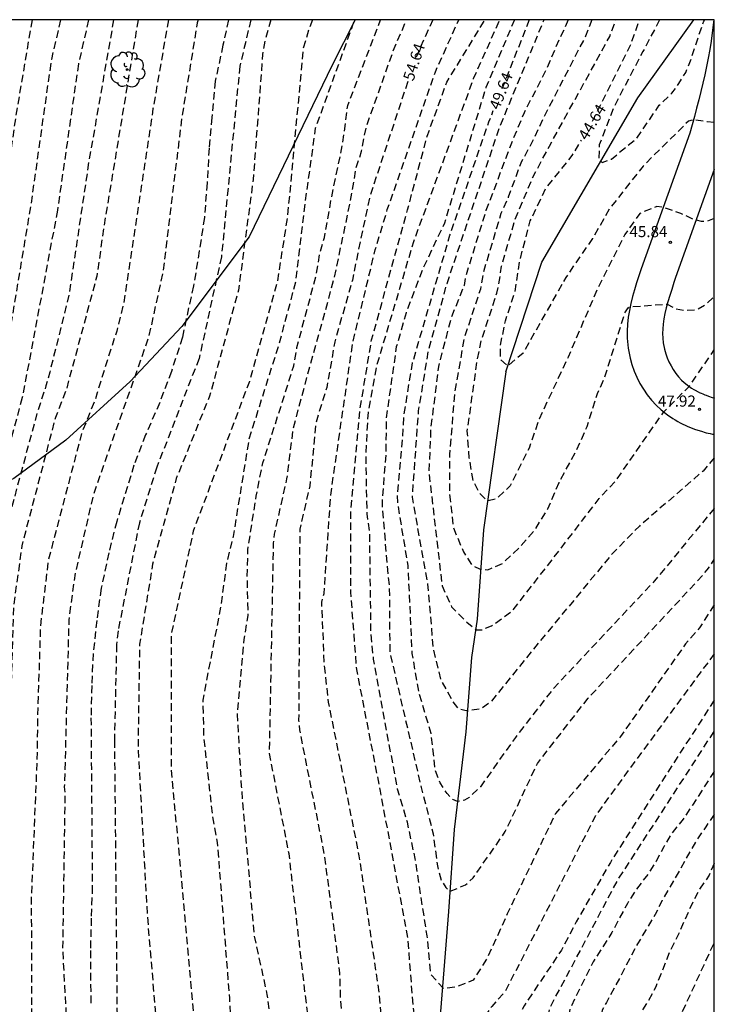
# Model space of a CAD drawing. Units: metres. Extents: x 578894 to 579245, y 4793540 to 4793790.
# Drawn here: x 579197 to 579244, y 4793724 to 4793790 of the extents above; entities that cross this region are included whole.
import ezdxf

# ---------------------------------------------------------------- set-up
doc = ezdxf.new("R2010")
doc.units = ezdxf.units.M
doc.header["$MEASUREMENT"] = 0
doc.linetypes.add('TRAZOS_NORMALES', pattern=[0.75, 0.5, -0.25])
for name, color, linetype in [('010106', 9, 'Continuous'), ('020194', 31, 'TRAZOS_NORMALES'), ('020195', 30, 'TRAZOS_NORMALES'), ('020204', 9, 'Continuous'), ('020307', 24, 'Continuous'), ('020308', 9, 'Continuous'), ('050103', 4, 'Continuous'), ('060110', 9, 'Continuous'), ('100106', 63, 'Continuous'), ('100202', 3, 'Continuous')]:
    doc.layers.add(name, color=color, linetype=linetype)
doc.styles.add('ARIAL', font='arial.ttf', dxfattribs={"height": 1})
doc.styles.add('ARIALI', font='ariali.ttf', dxfattribs={"height": 1})

# ---------------------------------------------------------------- blocks, each defined once
blk = doc.blocks.new('COTAPU')
blk.add_circle((0, 0), 0.075)
blk = doc.blocks.new('ARBOL')
blk.add_circle((0, 0), 0.0587)
for centre, radius, start, end in [((-0.564, 0.381), 0.532, 92.28, 254.58), ((-0.28, 0.855), 0.3, 359.28777, 173.60777), ((0.097, 0.97), 0.21, 23.15651, 160.46651), ((0.438, 0.881), 0.24, 301.57804, 139.32804), ((0.656, 0.288), 0.443, 319.85562, 114.76562), ((-0.091, 0.321), 0.12, 119.14, 310.56), ((0.819, -0.249), 0.383, 235.52754, 62.02753), ((-0.556, -0.339), 0.555, 142.64, 266.54), ((-0.039, -0.384), 0.21, 189.64, 323.88), ((0.299, -0.624), 0.532, 224.67, 0.24), ((-0.301, -0.676), 0.45, 213.78, 295.32)]:
    blk.add_arc(centre, radius, start, end)

msp = doc.modelspace()

# ---------------------------------------------------------------- linework, layer by layer
at = {"layer": '010106'}
msp.add_lwpolyline([(578894.238, 4793540.318), (579244.228, 4793540.311), (579244.234, 4793790.303), (578894.244, 4793790.311)], close=True, dxfattribs=at)
at = {"layer": '020194', "flags": 128}
for points, elevation in [([(579198.326, 4793790.304), (579197.219, 4793783.759), (579196.2, 4793776.493), (579194.91, 4793769.28), (579194.248, 4793765.501), (579194.126, 4793765.096), (579193.902, 4793764.139), (579193.552, 4793762.276), (579193.439, 4793761.822), (579193.391, 4793761.376), (579191.869, 4793751.658), (579190.348, 4793742.519), (579189.382, 4793736.727), (579187.719, 4793726.463), (579187.687, 4793724.48), (579187.667, 4793723.002), (579187.593, 4793720.907), (579187.527, 4793718.538), (579187.419, 4793716.495), (579187.244, 4793714.311), (579187.042, 4793712.044), (579185.528, 4793703.064), (579185.193, 4793700.752), (579184.913, 4793698.316), (579184.898, 4793696.027), (579184.936, 4793694.972), (579185.285, 4793692.565), (579185.662, 4793690.453), (579185.997, 4793688.232), (579186.375, 4793685.848), (579186.779, 4793683.577), (579187.28, 4793681.318), (579187.864, 4793679.124), (579188.294, 4793677.149), (579188.848, 4793674.981), (579189.419, 4793672.842), (579190.144, 4793670.653), (579190.882, 4793668.346), (579191.208, 4793667.248), (579191.663, 4793666.101), (579191.976, 4793664.891), (579192.206, 4793664.247), (579192.602, 4793662.844), (579193.424, 4793660.57), (579194.395, 4793658.49), (579194.862, 4793657.316), (579195.913, 4793655.249), (579196.399, 4793654.36), (579196.86, 4793653.189), (579197.847, 4793651.124), (579198.415, 4793650.262), (579199.006, 4793649.08), (579200.189, 4793647.079), (579200.738, 4793646.227), (579204.435, 4793639.64), (579205.647, 4793637.597), (579206.899, 4793635.699), (579208.13, 4793633.855), (579208.74, 4793632.807), (579209.952, 4793630.926), (579210.578, 4793630.071), (579211.038, 4793629.175), (579211.671, 4793628.252), (579212.251, 4793627.203), (579212.802, 4793626.364), (579213.334, 4793625.215), (579214.472, 4793623.292), (579215.879, 4793621.466), (579217.22, 4793619.761), (579217.874, 4793618.997), (579218.768, 4793618.291), (579219.805, 4793617.775), (579220.436, 4793617.52), (579220.639, 4793617.511), (579221.262, 4793617.631), (579221.377, 4793617.886), (579222.599, 4793619.937), (579223.642, 4793621.899), (579224.694, 4793623.77), (579225.26, 4793624.735), (579225.77, 4793625.9), (579226.29, 4793626.29), (579229.46, 4793629.08), (579230.07, 4793629.43), (579230.71, 4793629.73), (579231.37, 4793629.97), (579232.75, 4793630.28), (579233.45, 4793630.34), (579234.16, 4793630.35), (579234.86, 4793630.29), (579235.56, 4793630.17), (579236.24, 4793629.99), (579236.91, 4793629.76), (579239.89, 4793627.94), (579240.97, 4793627.45), (579243.04, 4793627.62), (579243.47, 4793628.26), (579244.23, 4793631.131)], 68.64), ([(579200.247, 4793790.304), (579199.625, 4793787.639), (579198.237, 4793777.828), (579196.704, 4793768.619), (579195.869, 4793764.893), (579195.725, 4793764.457), (579194, 4793756.841), (579192.714, 4793747.033), (579191.933, 4793741.866), (579191.9, 4793741.403), (579191.625, 4793739.118), (579190.865, 4793733.711), (579190.719, 4793731.797), (579189.874, 4793726.941), (579189.895, 4793724.423), (579189.895, 4793722.56), (579189.889, 4793720.229), (579189.819, 4793718.096), (579189.764, 4793715.799), (579189.596, 4793713.429), (579189.359, 4793711.237), (579189.099, 4793709.201), (579188.949, 4793707.007), (579188.726, 4793704.677), (579188.475, 4793702.375), (579188.373, 4793699.923), (579188.435, 4793697.573), (579188.487, 4793695.451), (579188.602, 4793693.084), (579188.696, 4793692.629), (579188.765, 4793691.257), (579189.013, 4793689.114), (579189.4, 4793686.818), (579189.787, 4793684.719), (579190.186, 4793682.346), (579190.341, 4793681.21), (579190.821, 4793679.092), (579191.37, 4793676.767), (579191.647, 4793675.868), (579191.845, 4793674.812), (579192.393, 4793672.773), (579193.082, 4793670.656), (579193.764, 4793668.442), (579194.13, 4793667.456), (579194.607, 4793666.415), (579195.39, 4793664.344), (579196.235, 4793662.246), (579196.547, 4793661.225), (579196.831, 4793660.654), (579196.92, 4793660.418), (579197.316, 4793659.087), (579197.755, 4793658.163), (579198.143, 4793657.101), (579199.182, 4793654.954), (579203.179, 4793648.266), (579203.675, 4793647.338), (579204.248, 4793646.497), (579205.411, 4793644.512), (579205.985, 4793643.407), (579206.723, 4793642.376), (579207.299, 4793641.37), (579207.838, 4793640.62), (579208.335, 4793639.553), (579208.952, 4793638.514), (579209.996, 4793636.422), (579211.043, 4793634.408), (579211.476, 4793633.413), (579212.425, 4793631.578), (579213.482, 4793629.92), (579214.039, 4793628.896), (579215.384, 4793627.073), (579216.113, 4793626.269), (579217.314, 4793624.413), (579218.093, 4793623.663), (579218.924, 4793623.211), (579219.173, 4793623.179), (579219.421, 4793623.179), (579219.676, 4793623.204), (579220.162, 4793623.35), (579220.334, 4793623.47), (579220.499, 4793623.643), (579221.3, 4793624.808), (579222.345, 4793626.978), (579223.404, 4793628.824), (579224.183, 4793630.703), (579224.2, 4793630.74), (579226.47, 4793633.79), (579227.15, 4793634.46), (579227.9, 4793635.07), (579228.69, 4793635.62), (579229.53, 4793636.09), (579230.4, 4793636.48), (579231.31, 4793636.8), (579232.24, 4793637.03), (579233.19, 4793637.18), (579234.15, 4793637.25), (579235.11, 4793637.23), (579236.06, 4793637.12), (579240.37, 4793635.06), (579242.78, 4793635.23), (579243.88, 4793643), (579244.231, 4793645.49)], 67.64), ([(579203.814, 4793790.304), (579202.153, 4793780.81), (579200.815, 4793771.848), (579199.518, 4793766.611), (579199.265, 4793765.691), (579198.681, 4793763.923), (579196.517, 4793755.891), (579195.775, 4793749.568), (579195.449, 4793744.607), (579194.453, 4793731.302), (579194.453, 4793730.858), (579194.374, 4793730.371), (579194.34, 4793729.465), (579193.773, 4793724.323), (579193.778, 4793722.638), (579193.778, 4793720.408), (579193.778, 4793718.18), (579193.785, 4793715.915), (579193.801, 4793713.72), (579193.874, 4793711.308), (579193.935, 4793709.044), (579194.048, 4793708.111), (579194.201, 4793705.654), (579194.24, 4793703.461), (579194.249, 4793700.972), (579194.311, 4793698.591), (579194.388, 4793696.285), (579194.448, 4793693.804), (579194.478, 4793692.178), (579194.693, 4793690.02), (579194.968, 4793687.715), (579195.217, 4793685.326), (579195.481, 4793683.164), (579195.908, 4793680.704), (579196.422, 4793678.567), (579197.212, 4793675.187), (579197.522, 4793674.218), (579198.123, 4793672.028), (579198.378, 4793671.049), (579199.04, 4793668.912), (579199.434, 4793667.735), (579200.334, 4793665.568), (579201.081, 4793663.543), (579201.886, 4793661.339), (579202.555, 4793659.385), (579202.985, 4793658.385), (579203.294, 4793657.429), (579203.523, 4793657.045), (579204.061, 4793655.795), (579205.114, 4793653.837), (579205.556, 4793652.906), (579206.762, 4793650.794), (579210.113, 4793644.966), (579210.805, 4793644.101), (579211.449, 4793643.109), (579212.126, 4793642.331), (579213.347, 4793640.563), (579214.046, 4793639.551), (579215.554, 4793637.779), (579216.999, 4793636.109), (579217.15, 4793635.961), (579217.335, 4793635.81), (579217.52, 4793635.688), (579217.71, 4793635.604), (579217.911, 4793635.578), (579218.132, 4793635.586), (579218.359, 4793635.65), (579218.546, 4793635.743), (579218.74, 4793635.891), (579218.885, 4793636.037), (579219.512, 4793636.823), (579220.01, 4793637.692), (579220.886, 4793639.713), (579225.06, 4793647.33), (579225.69, 4793648.1), (579227.1, 4793649.5), (579228.69, 4793650.7), (579230.42, 4793651.66), (579232.27, 4793652.39), (579234.21, 4793652.85), (579241.39, 4793654.2), (579241.56, 4793657.36), (579242.66, 4793664.37), (579243.41, 4793668.09), (579243.4, 4793669.04), (579244.231, 4793678.414)], 65.64), ([(579207.501, 4793790.304), (579206.465, 4793784.317), (579204.491, 4793771.239), (579204.021, 4793769.372), (579202.7, 4793765.235), (579202.578, 4793764.773), (579201.673, 4793762.547), (579199.42, 4793753.964), (579198.887, 4793749.549), (579198.702, 4793743.522), (579198.654, 4793740.561), (579198.275, 4793731.245), (579198.295, 4793724.207), (579198.313, 4793722.212), (579198.349, 4793719.893), (579198.452, 4793717.381), (579198.56, 4793715.301), (579198.666, 4793713.016), (579198.743, 4793710.696), (579198.794, 4793708.518), (579198.94, 4793706.023), (579199.015, 4793703.932), (579199.094, 4793701.742), (579199.258, 4793699.49), (579199.47, 4793697.449), (579199.706, 4793695.118), (579199.921, 4793692.666), (579200.144, 4793690.487), (579200.337, 4793688.752), (579200.416, 4793687.345), (579200.63, 4793684.947), (579200.903, 4793682.768), (579201.232, 4793680.649), (579201.696, 4793678.387), (579201.962, 4793677.371), (579202.648, 4793675.247), (579203.452, 4793673.243), (579204.003, 4793672.273), (579205.035, 4793670.129), (579205.505, 4793669.114), (579205.614, 4793668.941), (579205.83, 4793668.531), (579206.261, 4793667.461), (579207.295, 4793665.478), (579207.934, 4793664.477), (579209.071, 4793662.457), (579210.198, 4793660.458), (579211.311, 4793658.535), (579212.21, 4793656.606), (579212.735, 4793655.571), (579213.901, 4793653.819), (579215.013, 4793651.804), (579216.056, 4793649.808), (579216.53, 4793648.685), (579217.118, 4793647.654), (579217.416, 4793647.285), (579217.597, 4793647.123), (579217.788, 4793647.016), (579218.038, 4793646.997), (579218.67, 4793647.027), (579218.882, 4793647.085), (579219.285, 4793647.255), (579219.444, 4793647.385), (579219.606, 4793647.551), (579219.906, 4793647.946), (579220.474, 4793648.869), (579220.706, 4793649.331), (579221.49, 4793651.273), (579222.067, 4793652.183), (579222.632, 4793653.264), (579223.492, 4793655.273), (579224.064, 4793656.288), (579225.88, 4793660.29), (579226.1, 4793660.51), (579227.8, 4793663.27), (579229.71, 4793665.89), (579231.81, 4793668.36), (579234.1, 4793670.66), (579236.55, 4793672.77), (579237.84, 4793673.76), (579239.67, 4793673.89), (579240.63, 4793683.19), (579243.13, 4793694.05), (579243.97, 4793696.17), (579244.232, 4793697.265)], 63.64), ([(579209.497, 4793790.304), (579209.442, 4793790.097), (579208.404, 4793783.755), (579207.152, 4793773.471), (579206.173, 4793768.972), (579202.45, 4793758.392), (579201.227, 4793753.091), (579200.803, 4793749.973), (579200.515, 4793739.164), (579200.497, 4793738.728), (579200.541, 4793738.292), (579200.379, 4793727.826), (579200.607, 4793723.677), (579200.674, 4793721.578), (579200.749, 4793719.231), (579200.88, 4793716.966), (579200.982, 4793714.673), (579201.06, 4793712.398), (579201.167, 4793710.029), (579201.244, 4793707.666), (579201.342, 4793705.41), (579201.413, 4793703.295), (579201.48, 4793700.834), (579201.6, 4793698.971), (579201.756, 4793696.738), (579202.051, 4793694.435), (579202.292, 4793692.119), (579202.551, 4793689.841), (579202.726, 4793687.571), (579202.956, 4793685.206), (579203.276, 4793683.079), (579203.788, 4793680.6), (579204.06, 4793679.607), (579204.779, 4793677.55), (579205.177, 4793676.101), (579205.59, 4793674.945), (579206.028, 4793673.97), (579206.393, 4793672.95), (579207.437, 4793670.84), (579208.411, 4793668.939), (579208.563, 4793668.758), (579209.359, 4793667.311), (579209.988, 4793666.464), (579211.223, 4793664.548), (579211.879, 4793663.281), (579212.047, 4793663.041), (579212.229, 4793662.828), (579212.904, 4793661.8), (579213.387, 4793660.895), (579214.581, 4793659.11), (579215.262, 4793658.201), (579216.402, 4793656.174), (579217.479, 4793654.32), (579217.936, 4793653.68), (579218.101, 4793653.525), (579218.272, 4793653.41), (579218.507, 4793653.318), (579218.747, 4793653.314), (579218.99, 4793653.365), (579219.181, 4793653.471), (579219.382, 4793653.641), (579219.585, 4793653.855), (579220.87, 4793655.674), (579221.558, 4793656.741), (579222.933, 4793659.72), (579223.483, 4793660.647), (579224.319, 4793662.581), (579224.864, 4793663.701), (579225.411, 4793664.584), (579225.841, 4793665.515), (579226.28, 4793666.68), (579227.84, 4793670.11), (579229.62, 4793673.44), (579231.62, 4793676.63), (579233.83, 4793679.68), (579236.24, 4793682.58), (579237.52, 4793683.97), (579239.35, 4793683.96), (579240.21, 4793689.22), (579241.84, 4793696.28), (579242.91, 4793699.54), (579243.9, 4793701.87), (579244.232, 4793702.582)], 62.64), ([(579217.189, 4793790.304), (579216.975, 4793789.737), (579216.571, 4793788.38), (579215.513, 4793777.091), (579214.822, 4793772.69), (579212.953, 4793765.995), (579209.173, 4793755.935), (579207.689, 4793749.01), (579207.689, 4793739.942), (579209.012, 4793725.353), (579209.128, 4793724.197), (579209.357, 4793721.857), (579209.565, 4793719.424), (579209.665, 4793718.193), (579209.824, 4793715.935), (579210.036, 4793713.613), (579210.29, 4793711.379), (579210.687, 4793708.907), (579210.972, 4793706.704), (579211.191, 4793704.562), (579211.376, 4793702.172), (579211.696, 4793699.888), (579212.016, 4793697.603), (579212.435, 4793695.205), (579213.867, 4793690.571), (579214.537, 4793688.397), (579214.962, 4793687.315), (579215.495, 4793686.389), (579215.995, 4793685.3), (579217.144, 4793683.223), (579217.819, 4793682.232), (579218.96, 4793680.094), (579219.411, 4793679.192), (579220.086, 4793678.269), (579220.267, 4793678.141), (579220.502, 4793678.132), (579220.717, 4793678.215), (579220.894, 4793678.382), (579221.029, 4793678.57), (579222.103, 4793680.512), (579223.006, 4793682.618), (579223.525, 4793683.712), (579224.632, 4793685.79), (579225.619, 4793687.82), (579226.145, 4793688.841), (579227.62, 4793692.28), (579233.41, 4793701.4), (579235.88, 4793702.66), (579237.26, 4793709.26), (579241.99, 4793723.41), (579244.232, 4793728.256)], 58.64), ([(579244.233, 4793733.59), (579243.997, 4793733.056), (579243.894, 4793732.789), (579243.236, 4793731.848), (579242.69, 4793730.789), (579241.743, 4793728.643), (579241.253, 4793727.721), (579240.296, 4793725.292), (579239.743, 4793724.261), (579239.3, 4793723.57), (579238.14, 4793720.11), (579235.43, 4793709.76), (579234.9, 4793707.85), (579234.42, 4793705.47), (579232.78, 4793704.65), (579227.14, 4793695.38), (579225.279, 4793691.429), (579224.832, 4793690.327), (579224.232, 4793689.201), (579223.818, 4793688.097), (579222.999, 4793686.825), (579222.33, 4793686.189), (579222.207, 4793686.01), (579222.019, 4793685.794), (579221.218, 4793685.242), (579220.851, 4793685.44), (579220.512, 4793685.864), (579219.382, 4793687.899), (579218.788, 4793689.934), (579218.49, 4793691.019), (579216.48, 4793696.328), (579215.82, 4793698.421), (579215.166, 4793700.673), (579214.482, 4793702.806), (579214.026, 4793704.323), (579213.328, 4793708.037), (579213.049, 4793710.285), (579212.956, 4793711.971), (579212.715, 4793713.984), (579212.388, 4793716.36), (579212.114, 4793718.706), (579211.782, 4793721.462), (579211.625, 4793724.524), (579210.814, 4793734.996), (579210.487, 4793736.721), (579209.898, 4793742.063), (579209.833, 4793744.559), (579211.068, 4793750.977), (579211.428, 4793753.769), (579211.879, 4793755.57), (579212.943, 4793762.135), (579214.97, 4793768.563), (579216.08, 4793772.695), (579216.723, 4793778.061), (579217.405, 4793783.018), (579219.916, 4793789.956), (579220.018, 4793790.304)], 57.64), ([(579244.233, 4793736.879), (579243.653, 4793736.036), (579242.984, 4793735.07), (579241.906, 4793733.138), (579240.715, 4793731.091), (579240.258, 4793730.152), (579239.061, 4793728.179), (579238.008, 4793726.166), (579236.972, 4793724.244), (579236.69, 4793723.72), (579235.35, 4793715.71), (579234.23, 4793712.49), (579233.35, 4793707.71), (579231.7, 4793706.89), (579229.29, 4793704.42), (579226.59, 4793698.91), (579226.034, 4793697.475), (579225.019, 4793695.285), (579224.191, 4793693.269), (579224.033, 4793693.007), (579223.459, 4793692.397), (579223.261, 4793692.246), (579223.065, 4793692.136), (579222.407, 4793692.011), (579222.179, 4793692.01), (579221.93, 4793692.046), (579221.762, 4793692.174), (579221.325, 4793693.291), (579221.101, 4793694.332), (579218.889, 4793700.619), (579218.146, 4793702.673), (579217.765, 4793703.637), (579216.754, 4793707.585), (579216.326, 4793709.93), (579215.912, 4793712.248), (579215.612, 4793714.435), (579215.255, 4793716.749), (579214.882, 4793718.961), (579214.706, 4793720.229), (579214.155, 4793724.775), (579213.293, 4793728.729), (579212.424, 4793738.776), (579212.149, 4793743.594), (579212.603, 4793748.641), (579212.869, 4793750.257), (579212.812, 4793752.879), (579212.847, 4793754.674), (579213.409, 4793758.271), (579213.859, 4793760.522), (579215.94, 4793767.037), (579216.145, 4793768.265), (579217.424, 4793773.04), (579217.693, 4793774.591), (579217.999, 4793775.662), (579218.458, 4793778.265), (579219.224, 4793781.94), (579219.568, 4793784.538), (579221.774, 4793790.304)], 56.64), ([(579244.233, 4793739.769), (579243.995, 4793739.429), (579242.764, 4793737.509), (579242.14, 4793736.564), (579241.388, 4793735.628), (579240.827, 4793734.705), (579240.314, 4793733.708), (579239.75, 4793732.833), (579238.99, 4793731.854), (579238.392, 4793730.903), (579237.336, 4793728.942), (579236.085, 4793726.981), (579235.139, 4793725.078), (579234.53, 4793723.84), (579233.45, 4793716.65), (579232.45, 4793713.43), (579232.27, 4793709.93), (579230.62, 4793709.13), (579225.78, 4793704.15), (579225.467, 4793703.382), (579225.166, 4793702.377), (579224.781, 4793701.518), (579224.498, 4793701.229), (579224.025, 4793700.958), (579223.846, 4793700.897), (579223.546, 4793700.89), (579223.096, 4793701.106), (579220.306, 4793706.7), (579219.98, 4793707.646), (579219.51, 4793709.528), (579218.984, 4793711.74), (579218.695, 4793713.252), (579217.694, 4793718.347), (579217.457, 4793719.319), (579216.689, 4793724.959), (579215.621, 4793734.236), (579214.306, 4793740.973), (579214.489, 4793750.437), (579214.579, 4793755.12), (579214.64, 4793755.722), (579215.48, 4793759.442), (579215.916, 4793762.879), (579216.83, 4793766.285), (579218.661, 4793772.918), (579219.711, 4793777.9), (579220.142, 4793780.358), (579220.5, 4793781.481), (579220.82, 4793783.114), (579222.69, 4793788.381), (579223.53, 4793790.304)], 55.64), ([(579244.233, 4793744.553), (579241.43, 4793740.238), (579237.239, 4793733.651), (579234.944, 4793729.658), (579233.946, 4793727.762), (579231.44, 4793724.02), (579228.19, 4793717.57), (579226.28, 4793715), (579225.43, 4793714.35), (579224.92, 4793714.18), (579224.2, 4793714.35), (579223.56, 4793715.054), (579222.231, 4793720.372), (579221.931, 4793722.215), (579221.684, 4793724.923), (579220.347, 4793734.09), (579218.281, 4793744.417), (579218, 4793746.925), (579217.82, 4793751.157), (579217.982, 4793751.725), (579218.422, 4793758.335), (579219.906, 4793768.595), (579221.421, 4793774.839), (579222.232, 4793777.54), (579225.465, 4793786.807), (579227.043, 4793790.304)], 53.64), ([(579244.233, 4793747.687), (579238.216, 4793739.531), (579236.236, 4793736.788), (579230.154, 4793724.968), (579229.256, 4793723.97), (579228.258, 4793722.572), (579226.428, 4793721.019), (579226.286, 4793720.859), (579226.079, 4793720.669), (579225.886, 4793720.544), (579225.64, 4793720.458), (579225.414, 4793720.486), (579225.208, 4793720.624), (579224.901, 4793720.976), (579224.791, 4793721.148), (579224.695, 4793721.335), (579224.067, 4793723.171), (579223.867, 4793725.367), (579223.622, 4793728.574), (579221.771, 4793738.442), (579220.175, 4793746.627), (579219.776, 4793751.817), (579219.776, 4793757.207), (579220.375, 4793763.994), (579221.173, 4793768.785), (579223.596, 4793777.535), (579224.915, 4793782.482), (579226.234, 4793786.11), (579228.8, 4793790.304)], 52.64), ([(579244.233, 4793750.964), (579243.247, 4793749.433), (579242.297, 4793748.352), (579237.932, 4793742.129), (579233.541, 4793736.935), (579230.306, 4793730.193), (579228.958, 4793727.228), (579228.014, 4793725.744), (579226.851, 4793725.267), (579226.004, 4793725.182), (579225.17, 4793726.114), (579224.913, 4793728.711), (579224.106, 4793733.907), (579223.586, 4793736.362), (579222.925, 4793738.582), (579221.538, 4793745.978), (579221.306, 4793747.317), (579221.134, 4793749.124), (579221.045, 4793755.877), (579220.873, 4793757.093), (579220.794, 4793761.13), (579220.958, 4793763.933), (579221.535, 4793767.066), (579224.008, 4793775.392), (579228.038, 4793786.347), (579229.795, 4793790.304)], 51.64), ([(579230.791, 4793790.304), (579228.869, 4793785.757), (579226.069, 4793776.629), (579224.599, 4793773.516), (579223.499, 4793770.611), (579222.836, 4793768.307), (579222.147, 4793763.514), (579222.137, 4793761.102), (579221.886, 4793758.072), (579221.891, 4793757.466), (579222.155, 4793754.385), (579222.365, 4793752.1), (579222.399, 4793747.796), (579224.509, 4793738.688), (579225.318, 4793735.587), (579225.597, 4793733.414), (579225.885, 4793732.396), (579226.172, 4793731.964), (579226.447, 4793731.701), (579227.489, 4793732.144), (579228.014, 4793732.62), (579230.171, 4793735.722), (579232.328, 4793740.306), (579235.749, 4793744.702), (579243.002, 4793752.471), (579243.752, 4793753.318), (579244.233, 4793754.01)], 50.64), ([(579244.233, 4793760.855), (579243.472, 4793759.961), (579239.193, 4793756.271), (579237.348, 4793754.386), (579231.944, 4793747.851), (579229.226, 4793744.484), (579228.549, 4793743.978), (579227.543, 4793743.837), (579227.025, 4793743.978), (579226.637, 4793744.484), (579225.862, 4793745.904), (579225.342, 4793747.98), (579224.954, 4793752.383), (579223.919, 4793758.21), (579224.338, 4793764.015), (579224.997, 4793768.055), (579226.249, 4793772.581), (579229.778, 4793783.059), (579232.782, 4793790.304)], 48.64), ([(579234.39, 4793790.304), (579234.173, 4793789.751), (579233.905, 4793789.228), (579232.952, 4793787.022), (579231.43, 4793784.045), (579230.629, 4793782.125), (579228.871, 4793777.488), (579227.474, 4793772.967), (579227.392, 4793772.438), (579226.499, 4793770.191), (579225.669, 4793766.986), (579225.153, 4793762.844), (579225.025, 4793759.905), (579225.919, 4793752.238), (579226.557, 4793750.832), (579227.579, 4793749.81), (579228.218, 4793749.298), (579228.602, 4793749.298), (579229.24, 4793749.554), (579230.646, 4793750.576), (579233.84, 4793754.666), (579236.481, 4793758.12), (579237.609, 4793759.327), (579240.83, 4793763.942), (579242.537, 4793765.653), (579244.233, 4793768.115)], 47.64), ([(579235.998, 4793790.304), (579235.563, 4793789.197), (579232.665, 4793783.575), (579232.076, 4793782.281), (579231.207, 4793780.662), (579230.373, 4793778.383), (579229.877, 4793777.285), (579228.699, 4793773.353), (579228.495, 4793772.183), (579227.41, 4793768.937), (579226.762, 4793765.296), (579226.418, 4793761.081), (579226.418, 4793758.435), (579226.67, 4793756.167), (579227.362, 4793754.529), (579227.929, 4793753.647), (579228.433, 4793753.395), (579229, 4793753.332), (579230.008, 4793753.773), (579231.078, 4793754.781), (579232.149, 4793755.978), (579233.031, 4793757.427), (579233.787, 4793759.191), (579234.984, 4793761.396), (579235.677, 4793762.97), (579236.369, 4793765.175), (579236.873, 4793766.31), (579238.209, 4793770.569), (579238.443, 4793770.95), (579238.573, 4793771.013), (579241.069, 4793771.191), (579241.615, 4793770.889), (579242.23, 4793770.766), (579242.981, 4793770.799), (579243.648, 4793771.151), (579244.233, 4793771.693)], 46.64), ([(579244.233, 4793776.946), (579243.714, 4793776.746), (579243.379, 4793776.746), (579242.842, 4793776.88), (579241.971, 4793777.283), (579240.83, 4793777.686), (579240.361, 4793777.753), (579239.22, 4793777.283), (579238.214, 4793775.874), (579236.268, 4793771.981), (579234.39, 4793767.619), (579232.443, 4793763.459), (579231.772, 4793761.513), (579230.497, 4793758.963), (579229.558, 4793758.091), (579228.954, 4793757.956), (579228.418, 4793758.493), (579228.016, 4793759.299), (579227.747, 4793760.842), (579227.613, 4793762.654), (579228.284, 4793767.418), (579228.555, 4793768.727), (579229.598, 4793771.928), (579229.736, 4793772.52), (579229.924, 4793773.739), (579230.816, 4793776.857), (579231.983, 4793779.635), (579233.135, 4793781.81), (579237.196, 4793789.182), (579237.606, 4793790.304)], 45.64), ([(579240.55, 4793790.304), (579239.428, 4793788.172), (579237.507, 4793784.5), (579236.491, 4793781.902), (579236.462, 4793780.942), (579236.688, 4793780.716), (579237.31, 4793780.942), (579239.004, 4793782.325), (579240.529, 4793784.557), (579241.376, 4793785.376), (579241.856, 4793786.025), (579242.308, 4793786.76), (579242.59, 4793787.438), (579243.099, 4793788.963), (579243.522, 4793790.205), (579243.601, 4793790.304)], 43.64)]:
    msp.add_lwpolyline(points, dxfattribs=dict(at, elevation=elevation))
at = {"layer": '020194'}
for points, elevation in [([(579202.131, 4793790.304), (579201.449, 4793787.348), (579200.038, 4793777.511), (579197.671, 4793764.905), (579195.314, 4793756.385), (579195.199, 4793755.926), (579194.869, 4793753.769), (579192.988, 4793735.412), (579192.405, 4793726.181), (579192.441, 4793723.626)], 66.64), ([(579211.542, 4793790.304), (579211.174, 4793788.596), (579210.656, 4793786.18), (579210.42, 4793783.743), (579210.238, 4793781.67), (579210.107, 4793779.336), (579209.922, 4793777.006), (579209.582, 4793774.772), (579209.191, 4793772.408), (579208.697, 4793770.2), (579208.451, 4793768.958), (579207.706, 4793766.666), (579206.92, 4793764.571), (579205.969, 4793762.391), (579205.187, 4793760.354), (579204.026, 4793756.583), (579203.485, 4793754.464), (579202.974, 4793752.083), (579202.679, 4793749.924), (579202.44, 4793747.702), (579202.339, 4793745.544), (579202.292, 4793743.376), (579202.381, 4793732.04), (579202.308, 4793729.898), (579202.254, 4793727.725), (579202.271, 4793725.447), (579202.281, 4793724.104)], 61.64), ([(579213.052, 4793790.304), (579212.305, 4793787.187), (579211.07, 4793774.378), (579209.564, 4793767.53), (579206.721, 4793760.225), (579205.547, 4793756.495), (579204.117, 4793749.225), (579204.015, 4793748.296), (579203.869, 4793741.868), (579204.069, 4793721.15)], 60.64)]:
    msp.add_lwpolyline(points, dxfattribs=dict(at, elevation=elevation))
at = {"layer": '020195', "flags": 128}
for points, elevation in [([(579205.461, 4793790.304), (579203.171, 4793776.463), (579202.684, 4793773.071), (579200.622, 4793765.399), (579199.899, 4793763.565), (579197.635, 4793754.931), (579197.089, 4793750.933), (579196.748, 4793740.034), (579196.286, 4793725.636), (579196.325, 4793723.415), (579196.337, 4793720.845), (579196.349, 4793718.655), (579196.4, 4793716.369), (579196.494, 4793713.975), (579196.6, 4793711.761), (579196.659, 4793709.613), (579196.726, 4793707.48), (579196.792, 4793705.061), (579196.928, 4793702.682), (579197.046, 4793700.601), (579197.209, 4793698.406), (579197.293, 4793696.295), (579197.378, 4793694.064), (579197.386, 4793693.923)], 64.64), ([(579214.4, 4793790.304), (579214.009, 4793788.945), (579213.84, 4793787.977), (579213.204, 4793779.569), (579212.213, 4793772.131), (579210.276, 4793765.011), (579208.029, 4793759.47), (579206.441, 4793753.715), (579205.561, 4793748.328), (579205.456, 4793741.414), (579206.072, 4793730.158), (579206.928, 4793719.959), (579207.324, 4793715.056), (579207.33, 4793713.877), (579207.417, 4793712.77), (579207.78, 4793710.436), (579208.16, 4793708.167), (579208.478, 4793705.777), (579208.311, 4793701.119), (579208.602, 4793697.577), (579209.075, 4793695.31), (579209.371, 4793694.235), (579210.04, 4793689.611)], 59.64), ([(579225.287, 4793790.304), (579224.078, 4793787.594), (579224.068, 4793787.564)], 54.64), ([(579231.786, 4793790.304), (579229.913, 4793785.58)], 49.64), ([(579236.045, 4793783.49), (579238.558, 4793788.508), (579239.215, 4793790.304)], 44.64), ([(579223.601, 4793786.147), (579221.061, 4793778.441), (579220.239, 4793774.607), (579219.882, 4793772.794), (579218.689, 4793768.645), (579218.159, 4793765.583), (579217.432, 4793763.246), (579217.017, 4793758.973), (579216.34, 4793756.052), (579216.265, 4793743.185), (579216.318, 4793742.573), (579217.989, 4793734.165), (579219.021, 4793726.211), (579219.073, 4793724.361), (579219.401, 4793721.486), (579220.773, 4793715.612), (579221.03, 4793713.682), (579221.459, 4793712.653), (579221.845, 4793711.324), (579223.17, 4793708.616), (579223.868, 4793707.821), (579224.297, 4793707.628), (579224.827, 4793707.969), (579226.75, 4793710.92), (579228.01, 4793712.49), (579229.72, 4793713.31), (579230.47, 4793713.66), (579230.74, 4793714.07), (579230.84, 4793714.75), (579232.54, 4793721.25), (579233.19, 4793723.92), (579237.722, 4793732.444), (579244.233, 4793742.474)], 54.64), ([(579244.233, 4793757.459), (579240.214, 4793752.58), (579233.41, 4793745.351), (579230.845, 4793742.059), (579228.498, 4793738.744), (579227.744, 4793738.014), (579227.415, 4793737.832), (579226.944, 4793737.752), (579226.633, 4793737.892), (579226.262, 4793738.284), (579225.781, 4793739.005), (579225.453, 4793739.902), (579225.183, 4793742.329), (579224.374, 4793745.026), (579223.908, 4793747.705), (579223.634, 4793753.588), (579222.93, 4793757.837), (579222.926, 4793758.444), (579223.266, 4793762.284), (579223.349, 4793763.685), (579223.926, 4793767.231), (579226.448, 4793775.824), (579229.062, 4793783.434), (579229.364, 4793784.195)], 49.64), ([(579244.234, 4793783.401), (579243.756, 4793783.447), (579242.834, 4793783.584), (579242.494, 4793783.49), (579239.442, 4793780.47), (579237.22, 4793777.65), (579236.028, 4793775.59), (579234.239, 4793772.988), (579231.366, 4793767.891), (579230.336, 4793767.024), (579229.849, 4793767.458), (579229.849, 4793768.434), (579230.174, 4793770.06), (579230.824, 4793772.012), (579231.149, 4793774.126), (579231.854, 4793776.783), (579232.884, 4793778.952), (579234.673, 4793781.175), (579235.29, 4793782.203)], 44.64)]:
    msp.add_lwpolyline(points, dxfattribs=dict(at, elevation=elevation))
at = {"layer": '050103', "flags": 128}
for points in [[(579230.216, 4793766.63), (579232.637, 4793774.009), (579239.081, 4793785.05), (579242.846, 4793790.304)], [(579230.216, 4793766.63), (579228.709, 4793756.016), (579228.28, 4793750.007), (579227.894, 4793747.437), (579227.509, 4793742.425), (579226.738, 4793735.871), (579226.353, 4793730.346), (579225.46, 4793719.14), (579224.81, 4793713.77), (579224.425, 4793708.628), (579223.067, 4793695.371), (579221.741, 4793688.872), (579221.275, 4793686.735), (579220.848, 4793680.326), (579220.414, 4793675.104), (579220.078, 4793670.538), (579219.616, 4793664.122), (579218.691, 4793654.148), (579218.269, 4793645.227), (579217.849, 4793640.514), (579218.272, 4793632.72), (579218.506, 4793630.317), (579219.502, 4793624.368)]]:
    msp.add_lwpolyline(points, dxfattribs=at)
at = {"layer": '060110', "flags": 128}
for points in [[(579244.192, 4793790.303), (579244.159, 4793789.966), (579244.014, 4793788.871), (579243.923, 4793788.299), (579243.822, 4793787.735), (579243.713, 4793787.17), (579243.589, 4793786.604), (579243.461, 4793786.042), (579243.327, 4793785.484), (579243.187, 4793784.926), (579243.041, 4793784.364), (579242.894, 4793783.806), (579242.744, 4793783.247), (579242.592, 4793782.69), (579239.307, 4793773.552), (579239.155, 4793773.087), (579239.007, 4793772.625), (579238.868, 4793772.158), (579238.738, 4793771.693), (579238.622, 4793771.232), (579238.524, 4793770.767), (579238.447, 4793770.305), (579238.391, 4793769.836), (579238.366, 4793769.375), (579238.373, 4793768.905), (579238.435, 4793768.219), (579238.567, 4793767.549), (579238.689, 4793767.12), (579238.835, 4793766.692), (579239.018, 4793766.271), (579239.229, 4793765.86), (579239.467, 4793765.469), (579239.724, 4793765.088), (579240.016, 4793764.73), (579240.326, 4793764.389), (579240.662, 4793764.08), (579241.091, 4793763.735), (579241.438, 4793763.505), (579241.602, 4793763.399), (579241.769, 4793763.306), (579241.934, 4793763.213), (579242.105, 4793763.128), (579242.276, 4793763.048), (579242.449, 4793762.97), (579242.621, 4793762.899), (579242.797, 4793762.83), (579242.97, 4793762.769), (579243.211, 4793762.686), (579243.428, 4793762.615), (579243.558, 4793762.574), (579243.693, 4793762.54), (579243.826, 4793762.507), (579243.963, 4793762.48), (579244.1, 4793762.454), (579244.233, 4793762.437)], [(579244.234, 4793780.248), (579241.612, 4793772.98), (579241.513, 4793772.633), (579241.366, 4793772.182), (579241.235, 4793771.765), (579241.11, 4793771.342), (579240.999, 4793770.933), (579240.912, 4793770.558), (579240.84, 4793770.19), (579240.789, 4793769.833), (579240.761, 4793769.519), (579240.75, 4793769.212), (579240.764, 4793768.902), (579240.797, 4793768.592), (579240.882, 4793768.154), (579240.969, 4793767.847), (579241.06, 4793767.579), (579241.182, 4793767.299), (579241.32, 4793767.031), (579241.471, 4793766.784), (579241.643, 4793766.528), (579241.827, 4793766.304), (579242.035, 4793766.074), (579242.215, 4793765.909), (579242.513, 4793765.669), (579242.708, 4793765.54), (579242.858, 4793765.445), (579243.031, 4793765.35), (579243.056, 4793765.335), (579243.199, 4793765.263), (579243.212, 4793765.256), (579243.358, 4793765.193), (579243.458, 4793765.149), (579243.594, 4793765.095), (579243.686, 4793765.057), (579243.843, 4793765.003), (579244.092, 4793764.918), (579244.215, 4793764.882), (579244.233, 4793764.876)]]:
    msp.add_lwpolyline(points, dxfattribs=at)
at = {"layer": '100106', "color": 63}
msp.add_lwpolyline([(579220.073, 4793790.304), (579218.517, 4793787.246), (579212.934, 4793775.712), (579208.403, 4793769.693), (579204.934, 4793765.984), (579200.592, 4793762.032), (579197.095, 4793759.461), (579194.789, 4793758.422), (579192.494, 4793757.674), (579190.719, 4793757.24), (579188.331, 4793757.024), (579184.162, 4793757.029), (579180.505, 4793757.438), (579171.981, 4793758.289), (579167.401, 4793758.714), (579160.187, 4793759.189), (579137.976, 4793759.192), (579135.62, 4793759.238), (579131.545, 4793759.605), (579122.484, 4793761.177)], dxfattribs=at)

# ---------------------------------------------------------------- block references
at = {"layer": '020204', "rotation": 359.9987685839998}
for p in [(579241.28, 4793775.338, 45.839), (579243.239, 4793764.119, 47.918)]:
    msp.add_blockref('COTAPU', p, dxfattribs=at)
at = {"layer": '100202', "rotation": 359.9987685839998}
msp.add_blockref('ARBOL', (579204.731, 4793786.959), dxfattribs=at)

# ---------------------------------------------------------------- texts
at = {"layer": '020307', "style": 'ARIALI'}
for s, rotation, p in [('54.64', 71.75577, (579223.982, 4793786.137)), ('49.64', 68.36977, (579229.754, 4793784.197)), ('44.64', 59.05077, (579235.671, 4793782.141))]:
    msp.add_text(s, height=0.75, rotation=rotation, dxfattribs=at).set_placement(p)
at = {"layer": '020308', "style": 'ARIAL'}
for s, p in [('45.84', (579238.522, 4793775.692)), ('47.92', (579240.436, 4793764.295))]:
    msp.add_text(s, height=0.75, rotation=359.99877, dxfattribs=at).set_placement(p)

doc.saveas('drawing.dxf')
